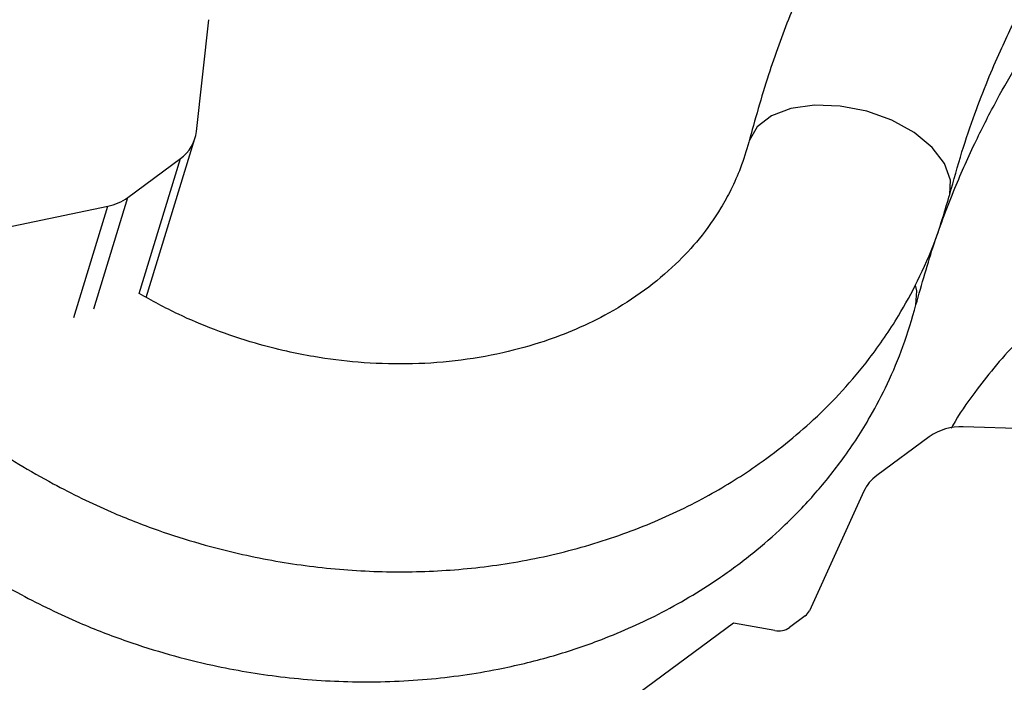
# Paper-space layout 'Sheet1' of a CAD drawing. Units: inches. Extents: x 2.3 to 29.2, y 1.6 to 14.1.
# Drawn here: x 16.6 to 18.7, y 5.9 to 7.3 of the extents above; entities that cross this region are included whole.
import ezdxf

# ---------------------------------------------------------------- set-up
doc = ezdxf.new("R2010")
doc.units = ezdxf.units.IN
doc.header["$MEASUREMENT"] = 0

psp = doc.layouts.new('Sheet1')

# ---------------------------------------------------------------- linework, layer by layer
at = {"color": 7, "linetype": 'Continuous', "lineweight": 25}
for p, q in [((16.9418631, 7.0491595), (16.9680818, 7.2864243)), ((16.8355318, 6.6971973), (16.9388594, 7.0345943)), ((16.7964168, 6.9092893), (16.9078737, 6.9917205)), ((16.4404383, 6.8257911), (16.7537863, 6.8906964)), ((18.8541953, 6.4136936), (18.5699053, 6.4226503)), ((18.4976556, 6.4017156), (18.3861988, 6.3192843)), ((18.358891, 6.286073), (18.243164, 6.032619)), ((18.2340615, 6.0215485), (18.2008211, 5.9969646)), ((18.0822745, 6.0065296), (17.8808764, 5.8575798)), ((18.1699881, 5.9907017), (18.0822745, 6.0065296))]:
    psp.add_line(p, q, dxfattribs=at)
at = {"color": 8, "linetype": 'Continuous', "lineweight": 25}
for p, q in [((16.8201498, 6.7052739), (16.9078737, 6.9917205)), ((16.7241154, 6.6732036), (16.7964168, 6.9092893)), ((16.681504, 6.654671), (16.7537863, 6.8906964))]:
    psp.add_line(p, q, dxfattribs=at)
at = {"color": 8, "linetype": 'Continuous', "lineweight": 25, "flags": 128}
for points in [[(18.5411839, 6.9158513), (18.5424811, 6.9461112), (18.5300867, 6.9812149), (18.5039726, 7.0156059), (18.4659076, 7.0469524), (18.4184717, 7.0731303), (18.3648802, 7.0923657), (18.3087651, 7.1033547), (18.2539291, 7.1053523), (18.2040895, 7.0982238), (18.1626231, 7.0824514), (18.1323414, 7.0591049), (18.1152955, 7.0297661), (18.1144806, 7.0269812)], [(18.4694095, 6.6813114), (18.4711533, 6.711516), (18.4687602, 6.7232068)]]:
    psp.add_lwpolyline(points, dxfattribs=at)
at = {"color": 7, "linetype": 'Continuous', "lineweight": 25}
for centre, radius, start, end in [((16.8598687, 7.0589034), 0.0825713, 305.5473669, 353.2229776), ((16.7327176, 6.9971724), 0.1085404, 281.1926659, 305.9352496), ((18.5641033, 6.3075332), 0.1152632, 87.1146638, 125.2037773), ((18.4366187, 6.2499945), 0.0856927, 126.042162, 155.100911), ((18.2172549, 6.0446449), 0.028564, 306.0422981, 335.1012924), ((18.1780774, 6.0299059), 0.04003, 258.3413711, 304.6224191)]:
    psp.add_arc(centre, radius, start, end, dxfattribs=at)
for points, knots in [([(20.7835328, 9.0816141), (20.6925997, 9.0727947), (20.515757, 9.0556432), (20.2645668, 9.0070461), (20.0336385, 8.9460645), (19.8230387, 8.8737344), (19.632831, 8.793112), (19.4638163, 8.7070626), (19.3164871, 8.6188546), (19.1908967, 8.5310464), (19.0837095, 8.4464388), (18.9749791, 8.3535471), (18.8530057, 8.2405966), (18.7221508, 8.1088718), (18.6017451, 7.9716401), (18.5065818, 7.8483181), (18.4282518, 7.7346846), (18.3580812, 7.6213202), (18.2970432, 7.5087387), (18.2441527, 7.3978655), (18.1986653, 7.2897707), (18.1530371, 7.1646807), (18.1277156, 7.0742313), (18.114329, 7.0264138)], [0, 0, 0, 0, 0.0714355736, 0.1389247463, 0.2026234369, 0.2626396794, 0.3189166052, 0.3708578478, 0.417657826, 0.4591048504, 0.4945201164, 0.5269684375, 0.5740631184, 0.6295361961, 0.6834813588, 0.7314284465, 0.7656639039, 0.8049827797, 0.8496987869, 0.8800405828, 0.9151880839, 0.9551628039, 1, 1, 1, 1]), ([(18.5412035, 6.9159303), (18.5495342, 6.9461154), (18.5654101, 7.003639), (18.5929333, 7.0841851), (18.6204001, 7.1554429), (18.6537445, 7.2330155), (18.6903488, 7.308573), (18.7304733, 7.3824345), (18.7690525, 7.4478241), (18.8154672, 7.5201958), (18.8814083, 7.6134908), (18.968281, 7.7223213), (19.0714602, 7.8355974), (19.1753269, 7.9380646), (19.2712745, 8.0266264), (19.3707833, 8.1118357), (19.4864491, 8.2019752), (19.6346659, 8.2981109), (19.8073604, 8.3886469), (19.9766258, 8.4597906), (20.1242702, 8.5106687), (20.2435694, 8.5455836), (20.3411189, 8.5698519), (20.4252394, 8.5880927), (20.5032987, 8.6030736), (20.5950843, 8.6179694), (20.7009141, 8.6319563), (20.7768104, 8.6384863), (20.8169973, 8.6419439)], [0, 0, 0, 0, 0.034468267, 0.065686078, 0.093673523, 0.118445106, 0.158372003, 0.18550089, 0.209959283, 0.240213725, 0.277236183, 0.330606173, 0.3849353, 0.432968314, 0.474388161, 0.508868918, 0.555431573, 0.610719861, 0.676395387, 0.742111863, 0.78544949, 0.823725873, 0.858443446, 0.8787964, 0.903107752, 0.931391016, 0.963671727, 1, 1, 1, 1]), ([(18.469431, 6.6813924), (18.4818764, 6.7254642), (18.5055157, 6.8091755), (18.5494499, 6.9250044), (18.5943979, 7.0261488), (18.6396668, 7.114724), (18.6844377, 7.1930662), (18.7285753, 7.2632197), (18.783664, 7.3438399), (18.8583563, 7.4424845), (18.9620118, 7.5625828), (19.0790644, 7.6814081), (19.1959146, 7.7901635), (19.3082589, 7.885936), (19.4284026, 7.9779218), (19.5729509, 8.0700324), (19.7249169, 8.1490617), (19.8787416, 8.2155974), (20.0264345, 8.2693043), (20.1871191, 8.3171999), (20.3609961, 8.3576121), (20.5479805, 8.3900977), (20.6788063, 8.4022855), (20.7458293, 8.4085294)], [0, 0, 0, 0, 0.0502772926, 0.0954981934, 0.1357116183, 0.1711645143, 0.2035341013, 0.2331803955, 0.2601041471, 0.3075850877, 0.3632188784, 0.4229128564, 0.4737982626, 0.515312493, 0.5609996936, 0.6147785624, 0.6780556602, 0.7246445835, 0.7741254651, 0.8263671041, 0.8813853715, 0.9392329209, 1, 1, 1, 1]), ([(18.1143343, 7.026434), (18.1089394, 7.0081114), (18.0987866, 6.9736291), (18.0781607, 6.9274238), (18.0502997, 6.8766228), (18.0126108, 6.8234105), (17.9585482, 6.7649072), (17.8946521, 6.7113452), (17.8231196, 6.6655898), (17.7509325, 6.6300589), (17.6755278, 6.6012408), (17.5900723, 6.5775547), (17.492126, 6.5610314), (17.388938, 6.5545026), (17.2881921, 6.5580321), (17.2031591, 6.5687772), (17.130419, 6.5831169), (17.0595363, 6.6012764), (16.9822906, 6.6272076), (16.8991784, 6.6619864), (16.8476385, 6.6901986), (16.8201424, 6.7052495)], [0, 0, 0, 0, 0.046196373, 0.08693956, 0.122469737, 0.185948992, 0.242070533, 0.305187629, 0.36882038, 0.420881989, 0.468115687, 0.525914607, 0.58933975, 0.65178592, 0.712540325, 0.768087486, 0.80206551, 0.8420295, 0.895572363, 0.944288767, 1, 1, 1, 1]), ([(19.4777531, 6.9525688), (19.4264472, 6.9471829), (19.3304604, 6.9371064), (19.2018748, 6.906034), (19.0774865, 6.864537), (18.9514703, 6.8069491), (18.8369973, 6.73563), (18.7479721, 6.6647446), (18.6853485, 6.6049678), (18.6352664, 6.5494684), (18.5900558, 6.4907326), (18.5592435, 6.4478431), (18.5450366, 6.4209019), (18.5439706, 6.4188803)], [0, 0, 0, 0, 0.130872888, 0.244845987, 0.341724606, 0.474978641, 0.613127839, 0.70573166, 0.786491825, 0.852723736, 0.913798531, 0.993531839, 1, 1, 1, 1]), ([(16.3933189, 6.4718426), (16.4265561, 6.4437437), (16.5016169, 6.380287), (16.6273702, 6.3053179), (16.7509097, 6.2448941), (16.8557849, 6.2040333), (16.949165, 6.1742351), (17.0561004, 6.1470712), (17.1825885, 6.124993), (17.3273333, 6.1135561), (17.4726356, 6.1160656), (17.6174688, 6.1329234), (17.7608999, 6.1649482), (17.8977293, 6.2118241), (18.0210765, 6.2702938), (18.1178122, 6.3298122), (18.1932023, 6.3859711), (18.2550223, 6.4393012), (18.3147042, 6.4993816), (18.3760042, 6.5725138), (18.429387, 6.6504902), (18.475346, 6.73459), (18.5132224, 6.8203697), (18.5315561, 6.8829813), (18.5411997, 6.9159148)], [0, 0, 0, 0, 0.04954596, 0.111891643, 0.162513063, 0.201908475, 0.236007176, 0.270515651, 0.323425975, 0.377467197, 0.431229343, 0.485432683, 0.541582505, 0.598658651, 0.652578532, 0.701835868, 0.733730226, 0.765704748, 0.800985014, 0.837324214, 0.882677897, 0.917708721, 0.95671494, 1, 1, 1, 1]), ([(16.2699103, 6.2801866), (16.320392, 6.2370809), (16.4129414, 6.158054), (16.5589489, 6.0699352), (16.6837342, 6.0096134), (16.7895205, 5.9687363), (16.8840254, 5.9389783), (16.9928475, 5.9118725), (17.122977, 5.8899644), (17.2756305, 5.8792948), (17.4306256, 5.8844977), (17.5710493, 5.9043981), (17.6916231, 5.9333871), (17.8062829, 5.9712047), (17.9270932, 6.0244622), (18.035787, 6.0886748), (18.1225174, 6.1528709), (18.191894, 6.2133686), (18.2562303, 6.2801053), (18.31847, 6.3579662), (18.3691083, 6.4359168), (18.4108358, 6.5161231), (18.4443449, 6.5950581), (18.4608374, 6.6518158), (18.4694267, 6.6813755)], [0, 0, 0, 0, 0.073742787, 0.135194622, 0.184908425, 0.223382529, 0.257157183, 0.291356561, 0.34383953, 0.398945963, 0.456571689, 0.512617406, 0.555151627, 0.595140239, 0.648592117, 0.705709383, 0.741472066, 0.775288266, 0.81460672, 0.85168215, 0.894917639, 0.927057704, 0.962011276, 1, 1, 1, 1])]:
    psp.add_open_spline(points, degree=3, knots=knots, dxfattribs=at)

doc.saveas('drawing.dxf')
